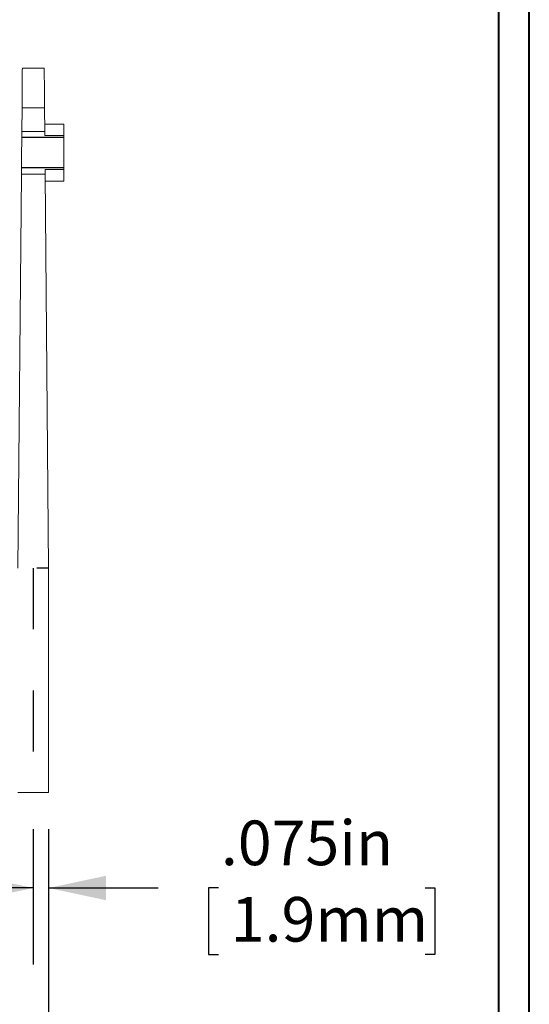
# Model space of a CAD drawing. Units: inches. Extents: x 0.3 to 10.7, y 0.3 to 8.3.
# Drawn here: x 9.8 to 10.6, y 3.3 to 4.9 of the extents above; entities that cross this region are included whole.
import ezdxf

# ---------------------------------------------------------------- set-up
doc = ezdxf.new("R2010")
doc.units = ezdxf.units.IN
doc.header["$MEASUREMENT"] = 0
doc.linetypes.add('HIDDEN', pattern=[0.075, 0.05, -0.025])
doc.layers.add('DETAIL', color=7, linetype='Continuous')
doc.styles.add('SLDTEXTSTYLE0', font='TXT', dxfattribs={"width": 0.605})
doc.dimstyles.new('SLDDIMSTYLE0', dxfattribs={"dimtxt": 0.07078, "dimasz": 0.094, "dimexe": 0, "dimexo": 0.0625, "dimgap": 0.017695, "dimtad": 0, "dimtih": 1, "dimtoh": 1, "dimdec": 3, "dimlfac": 3, "dimrnd": 1e-09, "dimzin": 12, "dimdsep": 46, "dimtxsty": 'SLDTEXTSTYLE0', "dimsah": 1, "dimcen": 0.09, "dimadec": 0, "dimazin": 3, "dimtfac": 1, "dimtmove": 0, "dimatfit": 0, "dimfxl": 1, "dimfrac": 2, "dimtolj": 1, "dimtzin": 12, "dimarcsym": 0})
doc.dimstyles.new('SLDDIMSTYLE1', dxfattribs={"dimtxt": 0.07078, "dimasz": 0.094, "dimexe": 0, "dimexo": 0.0625, "dimgap": 0.017695, "dimtad": 0, "dimtih": 1, "dimtoh": 1, "dimlfac": 3, "dimrnd": 1e-09, "dimzin": 12, "dimdsep": 46, "dimtxsty": 'SLDTEXTSTYLE0', "dimsah": 1, "dimcen": 0.09, "dimadec": 0, "dimazin": 3, "dimtfac": 1, "dimtmove": 0, "dimatfit": 0, "dimfxl": 1, "dimfrac": 2, "dimtolj": 1, "dimtzin": 12, "dimarcsym": 0})

# ---------------------------------------------------------------- blocks, each defined once
blk = doc.blocks.new('_D_13')
at = {"layer": 'DETAIL'}
for p, q in [((9.8198, 3.5376), (9.8198, 3.3165)), ((9.8448, 3.5376), (9.8448, 3.3165)), ((9.8198, 3.4415), (9.6198, 3.4415)), ((9.8448, 3.4415), (10.0236, 3.4415)), ((10.1221, 3.4415), (10.1059, 3.4415)), ((10.1059, 3.4415), (10.1059, 3.3328)), ((10.4597, 3.4415), (10.4759, 3.4415)), ((10.4759, 3.4415), (10.4759, 3.3328)), ((10.1059, 3.3328), (10.1221, 3.3328)), ((10.4759, 3.3328), (10.4597, 3.3328))]:
    blk.add_line(p, q, dxfattribs=at)
for points in [[(9.8198, 3.4415), (9.7258, 3.4615), (9.7258, 3.4215)], [(9.8448, 3.4415), (9.9388, 3.4215), (9.9388, 3.4615)]]:
    blk.add_solid(points, dxfattribs=at)
at = {"layer": 'DETAIL', "char_height": 0.07292, "attachment_point": 1, "style": 'SLDTEXTSTYLE0'}
for s, insert in [('.075in', (10.1262, 3.5517, 0.0013)), ('1.9mm', (10.1424, 3.4268, 0.0013))]:
    blk.add_mtext(s, dxfattribs=dict(at, insert=insert))
blk = doc.blocks.new('_D_15')
at = {"layer": 'DETAIL'}
for p, q in [((8.9848, 3.5376), (8.9848, 3.0789)), ((9.8448, 3.5376), (9.8448, 3.0789)), ((8.9848, 3.2039), (8.7848, 3.2039)), ((9.219, 3.2039), (9.2028, 3.2039)), ((9.2028, 3.2039), (9.2028, 3.0952)), ((9.6106, 3.2039), (9.6268, 3.2039)), ((9.6268, 3.2039), (9.6268, 3.0952)), ((9.8448, 3.2039), (10.0448, 3.2039)), ((9.2028, 3.0952), (9.219, 3.0952)), ((9.6268, 3.0952), (9.6106, 3.0952))]:
    blk.add_line(p, q, dxfattribs=at)
for points in [[(8.9848, 3.2039), (8.8908, 3.2239), (8.8908, 3.1839)], [(9.8448, 3.2039), (9.9388, 3.1839), (9.9388, 3.2239)]]:
    blk.add_solid(points, dxfattribs=at)
at = {"layer": 'DETAIL', "char_height": 0.07292, "attachment_point": 1, "style": 'SLDTEXTSTYLE0'}
for s, insert in [('2.58in', (9.2501, 3.3141, 0.0013)), ('65.5mm', (9.2393, 3.1892, 0.0013))]:
    blk.add_mtext(s, dxfattribs=dict(at, insert=insert))

msp = doc.modelspace()

# ---------------------------------------------------------------- linework, layer by layer
at = {"color": 7, "linetype": 'Continuous', "lineweight": 40}
for p, q in [((10.62993, 0.32957), (10.62993, 8.12957)), ((10.57993, 0.37957), (10.57993, 8.07957))]:
    msp.add_line(p, q, dxfattribs=at)
at = {"color": 7, "linetype": 'Continuous', "lineweight": 15}
for p, q in [((9.80193, 4.78095), (9.83768, 4.78095)), ((9.80103, 4.67793), (9.80137, 4.71661)), ((9.83824, 4.71661), (9.80137, 4.71661)), ((9.83824, 4.71661), (9.83858, 4.67793)), ((9.8698, 4.68988), (9.83847, 4.68988)), ((9.8698, 4.6709), (9.8698, 4.68988)), ((9.80094, 4.66765), (9.80095, 4.66815)), ((9.80094, 4.66765), (9.8698, 4.66765)), ((9.80095, 4.66815), (9.80103, 4.67793)), ((9.80095, 4.66815), (9.8698, 4.66815)), ((9.83858, 4.67793), (9.80103, 4.67793)), ((9.83858, 4.67793), (9.83864, 4.6709)), ((9.8698, 4.6709), (9.83864, 4.6709)), ((9.8698, 4.66815), (9.8698, 4.6709)), ((9.8698, 4.66765), (9.8698, 4.66815)), ((9.8698, 4.61878), (9.8698, 4.66765)), ((9.80042, 4.60807), (9.80051, 4.61828)), ((9.80051, 4.61828), (9.80052, 4.61878)), ((9.8698, 4.61828), (9.80051, 4.61828)), ((9.8698, 4.61878), (9.80052, 4.61878)), ((9.8698, 4.61828), (9.8698, 4.61878)), ((9.8698, 4.61553), (9.8698, 4.61828)), ((9.7948, 3.96429), (9.80042, 4.60807)), ((9.83919, 4.60807), (9.80042, 4.60807)), ((9.8698, 4.61553), (9.83912, 4.61553)), ((9.83912, 4.61553), (9.83919, 4.60807)), ((9.83919, 4.60807), (9.8448, 3.96429)), ((9.8698, 4.59655), (9.8698, 4.61553)), ((9.83929, 4.59655), (9.8698, 4.59655)), ((9.8448, 3.96429), (9.8448, 3.59762)), ((9.8448, 3.59762), (9.7948, 3.59762))]:
    msp.add_line(p, q, dxfattribs=at)
at = {"color": 7, "linetype": 'Continuous', "lineweight": 15, "flags": 128}
for points in [[(9.80137, 4.71661), (9.80145, 4.72586), (9.80153, 4.73489), (9.80161, 4.74351), (9.80168, 4.75157), (9.80174, 4.7589), (9.8018, 4.76536), (9.80184, 4.77082), (9.80188, 4.77519), (9.80191, 4.77837), (9.80193, 4.78031), (9.80193, 4.78095)], [(9.83768, 4.78095), (9.83768, 4.78031), (9.8377, 4.77837), (9.83773, 4.77519), (9.83777, 4.77082), (9.83781, 4.76536), (9.83787, 4.7589), (9.83793, 4.75157), (9.838, 4.74351), (9.83808, 4.73489), (9.83816, 4.72586), (9.83824, 4.71661)], [(9.80052, 4.61878), (9.80052, 4.61896), (9.80054, 4.62127), (9.80056, 4.62426), (9.8006, 4.62783), (9.80063, 4.63188), (9.80067, 4.63627), (9.80071, 4.64087), (9.80075, 4.64555), (9.80079, 4.65016), (9.80083, 4.65455), (9.80086, 4.6586), (9.8009, 4.66217), (9.80092, 4.66515), (9.80094, 4.66747), (9.80094, 4.66765)]]:
    msp.add_lwpolyline(points, dxfattribs=at)
at = {"layer": 'DETAIL', "linetype": 'HIDDEN'}
for p, q in [((9.8198, 3.96429), (9.8198, 3.59762)), ((9.8448, 3.96429), (9.82549, 3.96429))]:
    msp.add_line(p, q, dxfattribs=at)

# ---------------------------------------------------------------- dimensions: what is measured, and where the dimension line sits
at = {"layer": 'DETAIL'}
for base, p1, p2, dimstyle, picture, middle in [((8.9848, 3.20392), (9.8448, 3.59762), (8.9848, 3.59762), 'SLDDIMSTYLE1', '_D_15', (9.4148, 3.20392)), ((9.8448, 3.44149), (9.8198, 3.59762), (9.8448, 3.59762), 'SLDDIMSTYLE0', '_D_13', (10.29093, 3.44149))]:
    dim = msp.add_linear_dim(base=base, p1=p1, p2=p2, dimstyle=dimstyle, dxfattribs=at)
    dim.commit()
    dim.dimension.update_dxf_attribs({"geometry": picture, "text_midpoint": middle, "dimtype": 160})

doc.saveas('drawing.dxf')
